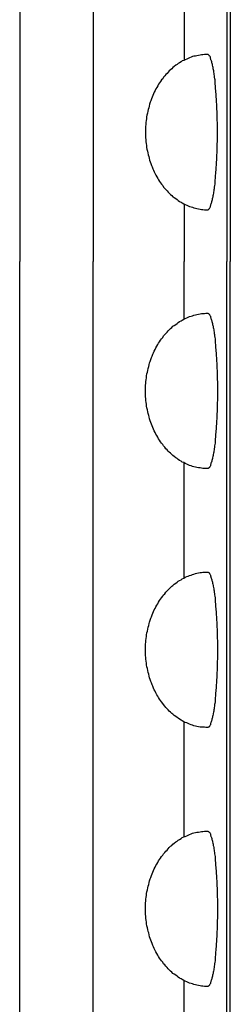
# Model space of a CAD drawing. Extents: x 69 to 9199, y 244 to 6460.
# Drawn here: x 1869 to 1876, y 1526 to 1558 of the extents above; entities that cross this region are included whole.
import ezdxf

# ---------------------------------------------------------------- set-up
doc = ezdxf.new("R2010")
doc.units = 0
doc.header["$LTSCALE"] = 250
doc.layers.add('SJC2', color=7, linetype='CONTINUOUS')

msp = doc.modelspace()

# ---------------------------------------------------------------- linework, layer by layer
at = {"layer": 'SJC2'}
for p, q in [((1868.788, 1587.404), (1868.788, 1549.904)), ((1871.147, 1587.404), (1871.147, 1549.904)), ((1875.435, 1587.404), (1875.435, 1549.904)), ((1875.55, 1587.404), (1875.55, 1549.904)), ((1874.069, 1560.088), (1874.069, 1556.386)), ((1874.069, 1551.755), (1874.069, 1549.904)), ((1868.788, 1512.404), (1868.788, 1549.904)), ((1871.147, 1512.404), (1871.147, 1549.904)), ((1874.069, 1548.053), (1874.069, 1549.904)), ((1875.435, 1512.404), (1875.435, 1549.904)), ((1875.55, 1512.404), (1875.55, 1549.904)), ((1874.069, 1539.72), (1874.069, 1543.422)), ((1874.069, 1531.386), (1874.069, 1535.088)), ((1874.069, 1523.053), (1874.069, 1526.755))]:
    msp.add_line(p, q, dxfattribs=at)
for points in [[(1874.82, 1556.57, 0), (1874.77, 1556.57, 0), (1874.72, 1556.57, 0), (1874.67, 1556.56, 0), (1874.63, 1556.56, 0), (1874.58, 1556.55, 0), (1874.53, 1556.54, 0), (1874.48, 1556.53, 0), (1874.43, 1556.52, 0), (1874.38, 1556.51, 0), (1874.34, 1556.5, 0), (1874.29, 1556.48, 0), (1874.24, 1556.46, 0), (1874.2, 1556.44, 0), (1874.15, 1556.42, 0), (1874.1, 1556.4, 0), (1874.06, 1556.38, 0), (1874.01, 1556.36, 0), (1873.97, 1556.33, 0), (1873.92, 1556.3, 0), (1873.88, 1556.28, 0), (1873.84, 1556.25, 0), (1873.8, 1556.22, 0), (1873.75, 1556.18, 0), (1873.71, 1556.15, 0), (1873.67, 1556.11, 0), (1873.63, 1556.08, 0), (1873.59, 1556.04, 0), (1873.56, 1556, 0), (1873.52, 1555.96, 0), (1873.48, 1555.92, 0), (1873.45, 1555.88, 0), (1873.41, 1555.84, 0), (1873.38, 1555.79, 0), (1873.34, 1555.75, 0), (1873.31, 1555.7, 0), (1873.28, 1555.66, 0), (1873.25, 1555.61, 0), (1873.22, 1555.56, 0), (1873.19, 1555.51, 0), (1873.16, 1555.46, 0), (1873.14, 1555.41, 0), (1873.11, 1555.36, 0), (1873.08, 1555.3, 0), (1873.06, 1555.25, 0), (1873.04, 1555.19, 0), (1873.02, 1555.14, 0), (1873, 1555.08, 0), (1872.98, 1555.03, 0), (1872.96, 1554.97, 0), (1872.94, 1554.91, 0), (1872.93, 1554.85, 0), (1872.91, 1554.8, 0), (1872.9, 1554.74, 0), (1872.89, 1554.68, 0), (1872.87, 1554.62, 0), (1872.86, 1554.56, 0), (1872.86, 1554.5, 0), (1872.85, 1554.44, 0), (1872.84, 1554.38, 0), (1872.84, 1554.32, 0), (1872.83, 1554.25, 0), (1872.83, 1554.19, 0), (1872.83, 1554.13, 0), (1872.83, 1554.07, 0), (1872.83, 1554.01, 0), (1872.83, 1553.95, 0), (1872.83, 1553.89, 0), (1872.84, 1553.83, 0), (1872.84, 1553.76, 0), (1872.85, 1553.7, 0), (1872.86, 1553.64, 0), (1872.86, 1553.58, 0), (1872.87, 1553.52, 0), (1872.89, 1553.46, 0), (1872.9, 1553.4, 0), (1872.91, 1553.34, 0), (1872.93, 1553.29, 0), (1872.94, 1553.23, 0), (1872.96, 1553.17, 0), (1872.98, 1553.11, 0), (1873, 1553.06, 0), (1873.02, 1553, 0), (1873.04, 1552.95, 0), (1873.06, 1552.89, 0), (1873.08, 1552.84, 0), (1873.11, 1552.79, 0), (1873.14, 1552.73, 0), (1873.16, 1552.68, 0), (1873.19, 1552.63, 0), (1873.22, 1552.58, 0), (1873.25, 1552.53, 0), (1873.28, 1552.48, 0), (1873.31, 1552.44, 0), (1873.34, 1552.39, 0), (1873.38, 1552.35, 0), (1873.41, 1552.3, 0), (1873.45, 1552.26, 0), (1873.48, 1552.22, 0), (1873.52, 1552.18, 0), (1873.56, 1552.14, 0), (1873.59, 1552.1, 0), (1873.63, 1552.06, 0), (1873.67, 1552.03, 0), (1873.71, 1551.99, 0), (1873.75, 1551.96, 0), (1873.8, 1551.93, 0), (1873.84, 1551.9, 0), (1873.88, 1551.87, 0), (1873.92, 1551.84, 0), (1873.97, 1551.81, 0), (1874.01, 1551.79, 0), (1874.06, 1551.76, 0), (1874.1, 1551.74, 0), (1874.15, 1551.72, 0), (1874.2, 1551.7, 0), (1874.24, 1551.68, 0), (1874.29, 1551.66, 0), (1874.34, 1551.65, 0), (1874.38, 1551.63, 0), (1874.43, 1551.62, 0), (1874.48, 1551.61, 0), (1874.53, 1551.6, 0), (1874.58, 1551.59, 0), (1874.63, 1551.58, 0), (1874.67, 1551.58, 0), (1874.72, 1551.57, 0), (1874.77, 1551.57, 0), (1874.82, 1551.57, 0)], [(1874.82, 1551.57, 0), (1874.83, 1551.57, 0), (1874.84, 1551.57, 0), (1874.84, 1551.58, 0), (1874.85, 1551.58, 0), (1874.86, 1551.59, 0), (1874.87, 1551.6, 0), (1874.88, 1551.61, 0), (1874.88, 1551.62, 0), (1874.89, 1551.63, 0), (1874.9, 1551.65, 0), (1874.91, 1551.66, 0), (1874.91, 1551.68, 0), (1874.92, 1551.7, 0), (1874.93, 1551.72, 0), (1874.93, 1551.74, 0), (1874.94, 1551.76, 0), (1874.95, 1551.79, 0), (1874.96, 1551.81, 0), (1874.96, 1551.84, 0), (1874.97, 1551.87, 0), (1874.98, 1551.9, 0), (1874.98, 1551.93, 0), (1874.99, 1551.96, 0), (1875, 1551.99, 0), (1875, 1552.03, 0), (1875.01, 1552.06, 0), (1875.02, 1552.1, 0), (1875.02, 1552.14, 0), (1875.03, 1552.18, 0), (1875.03, 1552.22, 0), (1875.04, 1552.26, 0), (1875.04, 1552.3, 0), (1875.05, 1552.35, 0), (1875.06, 1552.39, 0), (1875.06, 1552.44, 0), (1875.07, 1552.48, 0), (1875.07, 1552.53, 0), (1875.08, 1552.58, 0), (1875.08, 1552.63, 0), (1875.08, 1552.68, 0), (1875.09, 1552.73, 0), (1875.09, 1552.79, 0), (1875.1, 1552.84, 0), (1875.1, 1552.89, 0), (1875.1, 1552.95, 0), (1875.11, 1553, 0), (1875.11, 1553.06, 0), (1875.11, 1553.11, 0), (1875.12, 1553.17, 0), (1875.12, 1553.23, 0), (1875.12, 1553.29, 0), (1875.12, 1553.34, 0), (1875.13, 1553.4, 0), (1875.13, 1553.46, 0), (1875.13, 1553.52, 0), (1875.13, 1553.58, 0), (1875.13, 1553.64, 0), (1875.13, 1553.7, 0), (1875.14, 1553.76, 0), (1875.14, 1553.83, 0), (1875.14, 1553.89, 0), (1875.14, 1553.95, 0), (1875.14, 1554.01, 0), (1875.14, 1554.07, 0), (1875.14, 1554.13, 0), (1875.14, 1554.19, 0), (1875.14, 1554.25, 0), (1875.14, 1554.32, 0), (1875.14, 1554.38, 0), (1875.13, 1554.44, 0), (1875.13, 1554.5, 0), (1875.13, 1554.56, 0), (1875.13, 1554.62, 0), (1875.13, 1554.68, 0), (1875.13, 1554.74, 0), (1875.12, 1554.8, 0), (1875.12, 1554.85, 0), (1875.12, 1554.91, 0), (1875.12, 1554.97, 0), (1875.11, 1555.03, 0), (1875.11, 1555.08, 0), (1875.11, 1555.14, 0), (1875.1, 1555.19, 0), (1875.1, 1555.25, 0), (1875.1, 1555.3, 0), (1875.09, 1555.36, 0), (1875.09, 1555.41, 0), (1875.08, 1555.46, 0), (1875.08, 1555.51, 0), (1875.08, 1555.56, 0), (1875.07, 1555.61, 0), (1875.07, 1555.66, 0), (1875.06, 1555.7, 0), (1875.06, 1555.75, 0), (1875.05, 1555.79, 0), (1875.04, 1555.84, 0), (1875.04, 1555.88, 0), (1875.03, 1555.92, 0), (1875.03, 1555.96, 0), (1875.02, 1556, 0), (1875.02, 1556.04, 0), (1875.01, 1556.08, 0), (1875, 1556.11, 0), (1875, 1556.15, 0), (1874.99, 1556.18, 0), (1874.98, 1556.22, 0), (1874.98, 1556.25, 0), (1874.97, 1556.28, 0), (1874.96, 1556.3, 0), (1874.96, 1556.33, 0), (1874.95, 1556.36, 0), (1874.94, 1556.38, 0), (1874.93, 1556.4, 0), (1874.93, 1556.42, 0), (1874.92, 1556.44, 0), (1874.91, 1556.46, 0), (1874.91, 1556.48, 0), (1874.9, 1556.5, 0), (1874.89, 1556.51, 0), (1874.88, 1556.52, 0), (1874.88, 1556.53, 0), (1874.87, 1556.54, 0), (1874.86, 1556.55, 0), (1874.85, 1556.56, 0), (1874.84, 1556.56, 0), (1874.84, 1556.57, 0), (1874.83, 1556.57, 0), (1874.82, 1556.57, 0)], [(1874.82, 1551.57, 0), (1874.83, 1551.57, 0), (1874.84, 1551.57, 0), (1874.84, 1551.58, 0), (1874.85, 1551.58, 0), (1874.86, 1551.59, 0), (1874.87, 1551.6, 0), (1874.88, 1551.61, 0), (1874.88, 1551.62, 0), (1874.89, 1551.63, 0), (1874.9, 1551.65, 0), (1874.91, 1551.66, 0), (1874.91, 1551.68, 0), (1874.92, 1551.7, 0), (1874.93, 1551.72, 0), (1874.93, 1551.74, 0), (1874.94, 1551.76, 0), (1874.95, 1551.79, 0), (1874.96, 1551.81, 0), (1874.96, 1551.84, 0), (1874.97, 1551.87, 0), (1874.98, 1551.9, 0), (1874.98, 1551.93, 0), (1874.99, 1551.96, 0), (1875, 1551.99, 0), (1875, 1552.03, 0), (1875.01, 1552.06, 0), (1875.02, 1552.1, 0), (1875.02, 1552.14, 0), (1875.03, 1552.18, 0), (1875.03, 1552.22, 0), (1875.04, 1552.26, 0), (1875.04, 1552.3, 0), (1875.05, 1552.35, 0), (1875.06, 1552.39, 0), (1875.06, 1552.44, 0), (1875.07, 1552.48, 0), (1875.07, 1552.53, 0), (1875.08, 1552.58, 0), (1875.08, 1552.63, 0), (1875.08, 1552.68, 0), (1875.09, 1552.73, 0), (1875.09, 1552.79, 0), (1875.1, 1552.84, 0), (1875.1, 1552.89, 0), (1875.1, 1552.95, 0), (1875.11, 1553, 0), (1875.11, 1553.06, 0), (1875.11, 1553.11, 0), (1875.12, 1553.17, 0), (1875.12, 1553.23, 0), (1875.12, 1553.29, 0), (1875.12, 1553.34, 0), (1875.13, 1553.4, 0), (1875.13, 1553.46, 0), (1875.13, 1553.52, 0), (1875.13, 1553.58, 0), (1875.13, 1553.64, 0), (1875.13, 1553.7, 0), (1875.14, 1553.76, 0), (1875.14, 1553.83, 0), (1875.14, 1553.89, 0), (1875.14, 1553.95, 0), (1875.14, 1554.01, 0), (1875.14, 1554.07, 0), (1875.14, 1554.13, 0), (1875.14, 1554.19, 0), (1875.14, 1554.25, 0), (1875.14, 1554.32, 0), (1875.14, 1554.38, 0), (1875.13, 1554.44, 0), (1875.13, 1554.5, 0), (1875.13, 1554.56, 0), (1875.13, 1554.62, 0), (1875.13, 1554.68, 0), (1875.13, 1554.74, 0), (1875.12, 1554.8, 0), (1875.12, 1554.85, 0), (1875.12, 1554.91, 0), (1875.12, 1554.97, 0), (1875.11, 1555.03, 0), (1875.11, 1555.08, 0), (1875.11, 1555.14, 0), (1875.1, 1555.19, 0), (1875.1, 1555.25, 0), (1875.1, 1555.3, 0), (1875.09, 1555.36, 0), (1875.09, 1555.41, 0), (1875.08, 1555.46, 0), (1875.08, 1555.51, 0), (1875.08, 1555.56, 0), (1875.07, 1555.61, 0), (1875.07, 1555.66, 0), (1875.06, 1555.7, 0), (1875.06, 1555.75, 0), (1875.05, 1555.79, 0), (1875.04, 1555.84, 0), (1875.04, 1555.88, 0), (1875.03, 1555.92, 0), (1875.03, 1555.96, 0), (1875.02, 1556, 0), (1875.02, 1556.04, 0), (1875.01, 1556.08, 0), (1875, 1556.11, 0), (1875, 1556.15, 0), (1874.99, 1556.18, 0), (1874.98, 1556.22, 0), (1874.98, 1556.25, 0), (1874.97, 1556.28, 0), (1874.96, 1556.3, 0), (1874.96, 1556.33, 0), (1874.95, 1556.36, 0), (1874.94, 1556.38, 0), (1874.93, 1556.4, 0), (1874.93, 1556.42, 0), (1874.92, 1556.44, 0), (1874.91, 1556.46, 0), (1874.91, 1556.48, 0), (1874.9, 1556.5, 0), (1874.89, 1556.51, 0), (1874.88, 1556.52, 0), (1874.88, 1556.53, 0), (1874.87, 1556.54, 0), (1874.86, 1556.55, 0), (1874.85, 1556.56, 0), (1874.84, 1556.56, 0), (1874.84, 1556.57, 0), (1874.83, 1556.57, 0), (1874.82, 1556.57, 0)], [(1874.82, 1543.24, 0), (1874.77, 1543.24, 0), (1874.72, 1543.24, 0), (1874.67, 1543.24, 0), (1874.63, 1543.25, 0), (1874.58, 1543.26, 0), (1874.53, 1543.26, 0), (1874.48, 1543.27, 0), (1874.43, 1543.29, 0), (1874.38, 1543.3, 0), (1874.34, 1543.31, 0), (1874.29, 1543.33, 0), (1874.24, 1543.34, 0), (1874.2, 1543.36, 0), (1874.15, 1543.38, 0), (1874.1, 1543.4, 0), (1874.06, 1543.43, 0), (1874.01, 1543.45, 0), (1873.97, 1543.48, 0), (1873.92, 1543.5, 0), (1873.88, 1543.53, 0), (1873.84, 1543.56, 0), (1873.8, 1543.59, 0), (1873.75, 1543.63, 0), (1873.71, 1543.66, 0), (1873.67, 1543.69, 0), (1873.63, 1543.73, 0), (1873.59, 1543.77, 0), (1873.56, 1543.8, 0), (1873.52, 1543.84, 0), (1873.48, 1543.88, 0), (1873.45, 1543.93, 0), (1873.41, 1543.97, 0), (1873.38, 1544.01, 0), (1873.34, 1544.06, 0), (1873.31, 1544.1, 0), (1873.28, 1544.15, 0), (1873.25, 1544.2, 0), (1873.22, 1544.25, 0), (1873.19, 1544.3, 0), (1873.16, 1544.35, 0), (1873.14, 1544.4, 0), (1873.11, 1544.45, 0), (1873.08, 1544.51, 0), (1873.06, 1544.56, 0), (1873.04, 1544.61, 0), (1873.02, 1544.67, 0), (1873, 1544.72, 0), (1872.98, 1544.78, 0), (1872.96, 1544.84, 0), (1872.94, 1544.9, 0), (1872.93, 1544.95, 0), (1872.91, 1545.01, 0), (1872.9, 1545.07, 0), (1872.89, 1545.13, 0), (1872.87, 1545.19, 0), (1872.86, 1545.25, 0), (1872.86, 1545.31, 0), (1872.85, 1545.37, 0), (1872.84, 1545.43, 0), (1872.84, 1545.49, 0), (1872.83, 1545.55, 0), (1872.83, 1545.61, 0), (1872.83, 1545.68, 0), (1872.83, 1545.74, 0), (1872.83, 1545.8, 0), (1872.83, 1545.86, 0), (1872.83, 1545.92, 0), (1872.84, 1545.98, 0), (1872.84, 1546.04, 0), (1872.85, 1546.1, 0), (1872.86, 1546.16, 0), (1872.86, 1546.23, 0), (1872.87, 1546.29, 0), (1872.89, 1546.34, 0), (1872.9, 1546.4, 0), (1872.91, 1546.46, 0), (1872.93, 1546.52, 0), (1872.94, 1546.58, 0), (1872.96, 1546.64, 0), (1872.98, 1546.69, 0), (1873, 1546.75, 0), (1873.02, 1546.81, 0), (1873.04, 1546.86, 0), (1873.06, 1546.92, 0), (1873.08, 1546.97, 0), (1873.11, 1547.02, 0), (1873.14, 1547.07, 0), (1873.16, 1547.13, 0), (1873.19, 1547.18, 0), (1873.22, 1547.23, 0), (1873.25, 1547.28, 0), (1873.28, 1547.32, 0), (1873.31, 1547.37, 0), (1873.34, 1547.42, 0), (1873.38, 1547.46, 0), (1873.41, 1547.51, 0), (1873.45, 1547.55, 0), (1873.48, 1547.59, 0), (1873.52, 1547.63, 0), (1873.56, 1547.67, 0), (1873.59, 1547.71, 0), (1873.63, 1547.75, 0), (1873.67, 1547.78, 0), (1873.71, 1547.82, 0), (1873.75, 1547.85, 0), (1873.8, 1547.88, 0), (1873.84, 1547.91, 0), (1873.88, 1547.94, 0), (1873.92, 1547.97, 0), (1873.97, 1548, 0), (1874.01, 1548.02, 0), (1874.06, 1548.05, 0), (1874.1, 1548.07, 0), (1874.15, 1548.09, 0), (1874.2, 1548.11, 0), (1874.24, 1548.13, 0), (1874.29, 1548.15, 0), (1874.34, 1548.16, 0), (1874.38, 1548.18, 0), (1874.43, 1548.19, 0), (1874.48, 1548.2, 0), (1874.53, 1548.21, 0), (1874.58, 1548.22, 0), (1874.63, 1548.23, 0), (1874.67, 1548.23, 0), (1874.72, 1548.23, 0), (1874.77, 1548.24, 0), (1874.82, 1548.24, 0)], [(1874.82, 1548.24, 0), (1874.83, 1548.24, 0), (1874.84, 1548.23, 0), (1874.84, 1548.23, 0), (1874.85, 1548.23, 0), (1874.86, 1548.22, 0), (1874.87, 1548.21, 0), (1874.88, 1548.2, 0), (1874.88, 1548.19, 0), (1874.89, 1548.18, 0), (1874.9, 1548.16, 0), (1874.91, 1548.15, 0), (1874.91, 1548.13, 0), (1874.92, 1548.11, 0), (1874.93, 1548.09, 0), (1874.93, 1548.07, 0), (1874.94, 1548.05, 0), (1874.95, 1548.02, 0), (1874.96, 1548, 0), (1874.96, 1547.97, 0), (1874.97, 1547.94, 0), (1874.98, 1547.91, 0), (1874.98, 1547.88, 0), (1874.99, 1547.85, 0), (1875, 1547.82, 0), (1875, 1547.78, 0), (1875.01, 1547.75, 0), (1875.02, 1547.71, 0), (1875.02, 1547.67, 0), (1875.03, 1547.63, 0), (1875.03, 1547.59, 0), (1875.04, 1547.55, 0), (1875.04, 1547.51, 0), (1875.05, 1547.46, 0), (1875.06, 1547.42, 0), (1875.06, 1547.37, 0), (1875.07, 1547.32, 0), (1875.07, 1547.28, 0), (1875.08, 1547.23, 0), (1875.08, 1547.18, 0), (1875.08, 1547.13, 0), (1875.09, 1547.07, 0), (1875.09, 1547.02, 0), (1875.1, 1546.97, 0), (1875.1, 1546.92, 0), (1875.1, 1546.86, 0), (1875.11, 1546.81, 0), (1875.11, 1546.75, 0), (1875.11, 1546.69, 0), (1875.12, 1546.64, 0), (1875.12, 1546.58, 0), (1875.12, 1546.52, 0), (1875.12, 1546.46, 0), (1875.13, 1546.4, 0), (1875.13, 1546.34, 0), (1875.13, 1546.29, 0), (1875.13, 1546.23, 0), (1875.13, 1546.16, 0), (1875.13, 1546.1, 0), (1875.14, 1546.04, 0), (1875.14, 1545.98, 0), (1875.14, 1545.92, 0), (1875.14, 1545.86, 0), (1875.14, 1545.8, 0), (1875.14, 1545.74, 0), (1875.14, 1545.68, 0), (1875.14, 1545.61, 0), (1875.14, 1545.55, 0), (1875.14, 1545.49, 0), (1875.14, 1545.43, 0), (1875.13, 1545.37, 0), (1875.13, 1545.31, 0), (1875.13, 1545.25, 0), (1875.13, 1545.19, 0), (1875.13, 1545.13, 0), (1875.13, 1545.07, 0), (1875.12, 1545.01, 0), (1875.12, 1544.95, 0), (1875.12, 1544.9, 0), (1875.12, 1544.84, 0), (1875.11, 1544.78, 0), (1875.11, 1544.72, 0), (1875.11, 1544.67, 0), (1875.1, 1544.61, 0), (1875.1, 1544.56, 0), (1875.1, 1544.51, 0), (1875.09, 1544.45, 0), (1875.09, 1544.4, 0), (1875.08, 1544.35, 0), (1875.08, 1544.3, 0), (1875.08, 1544.25, 0), (1875.07, 1544.2, 0), (1875.07, 1544.15, 0), (1875.06, 1544.1, 0), (1875.06, 1544.06, 0), (1875.05, 1544.01, 0), (1875.04, 1543.97, 0), (1875.04, 1543.93, 0), (1875.03, 1543.88, 0), (1875.03, 1543.84, 0), (1875.02, 1543.8, 0), (1875.02, 1543.77, 0), (1875.01, 1543.73, 0), (1875, 1543.69, 0), (1875, 1543.66, 0), (1874.99, 1543.63, 0), (1874.98, 1543.59, 0), (1874.98, 1543.56, 0), (1874.97, 1543.53, 0), (1874.96, 1543.5, 0), (1874.96, 1543.48, 0), (1874.95, 1543.45, 0), (1874.94, 1543.43, 0), (1874.93, 1543.4, 0), (1874.93, 1543.38, 0), (1874.92, 1543.36, 0), (1874.91, 1543.34, 0), (1874.91, 1543.33, 0), (1874.9, 1543.31, 0), (1874.89, 1543.3, 0), (1874.88, 1543.29, 0), (1874.88, 1543.27, 0), (1874.87, 1543.26, 0), (1874.86, 1543.26, 0), (1874.85, 1543.25, 0), (1874.84, 1543.24, 0), (1874.84, 1543.24, 0), (1874.83, 1543.24, 0), (1874.82, 1543.24, 0)], [(1874.82, 1548.24, 0), (1874.83, 1548.24, 0), (1874.84, 1548.23, 0), (1874.84, 1548.23, 0), (1874.85, 1548.23, 0), (1874.86, 1548.22, 0), (1874.87, 1548.21, 0), (1874.88, 1548.2, 0), (1874.88, 1548.19, 0), (1874.89, 1548.18, 0), (1874.9, 1548.16, 0), (1874.91, 1548.15, 0), (1874.91, 1548.13, 0), (1874.92, 1548.11, 0), (1874.93, 1548.09, 0), (1874.93, 1548.07, 0), (1874.94, 1548.05, 0), (1874.95, 1548.02, 0), (1874.96, 1548, 0), (1874.96, 1547.97, 0), (1874.97, 1547.94, 0), (1874.98, 1547.91, 0), (1874.98, 1547.88, 0), (1874.99, 1547.85, 0), (1875, 1547.82, 0), (1875, 1547.78, 0), (1875.01, 1547.75, 0), (1875.02, 1547.71, 0), (1875.02, 1547.67, 0), (1875.03, 1547.63, 0), (1875.03, 1547.59, 0), (1875.04, 1547.55, 0), (1875.04, 1547.51, 0), (1875.05, 1547.46, 0), (1875.06, 1547.42, 0), (1875.06, 1547.37, 0), (1875.07, 1547.32, 0), (1875.07, 1547.28, 0), (1875.08, 1547.23, 0), (1875.08, 1547.18, 0), (1875.08, 1547.13, 0), (1875.09, 1547.07, 0), (1875.09, 1547.02, 0), (1875.1, 1546.97, 0), (1875.1, 1546.92, 0), (1875.1, 1546.86, 0), (1875.11, 1546.81, 0), (1875.11, 1546.75, 0), (1875.11, 1546.69, 0), (1875.12, 1546.64, 0), (1875.12, 1546.58, 0), (1875.12, 1546.52, 0), (1875.12, 1546.46, 0), (1875.13, 1546.4, 0), (1875.13, 1546.34, 0), (1875.13, 1546.29, 0), (1875.13, 1546.23, 0), (1875.13, 1546.16, 0), (1875.13, 1546.1, 0), (1875.14, 1546.04, 0), (1875.14, 1545.98, 0), (1875.14, 1545.92, 0), (1875.14, 1545.86, 0), (1875.14, 1545.8, 0), (1875.14, 1545.74, 0), (1875.14, 1545.68, 0), (1875.14, 1545.61, 0), (1875.14, 1545.55, 0), (1875.14, 1545.49, 0), (1875.14, 1545.43, 0), (1875.13, 1545.37, 0), (1875.13, 1545.31, 0), (1875.13, 1545.25, 0), (1875.13, 1545.19, 0), (1875.13, 1545.13, 0), (1875.13, 1545.07, 0), (1875.12, 1545.01, 0), (1875.12, 1544.95, 0), (1875.12, 1544.9, 0), (1875.12, 1544.84, 0), (1875.11, 1544.78, 0), (1875.11, 1544.72, 0), (1875.11, 1544.67, 0), (1875.1, 1544.61, 0), (1875.1, 1544.56, 0), (1875.1, 1544.51, 0), (1875.09, 1544.45, 0), (1875.09, 1544.4, 0), (1875.08, 1544.35, 0), (1875.08, 1544.3, 0), (1875.08, 1544.25, 0), (1875.07, 1544.2, 0), (1875.07, 1544.15, 0), (1875.06, 1544.1, 0), (1875.06, 1544.06, 0), (1875.05, 1544.01, 0), (1875.04, 1543.97, 0), (1875.04, 1543.93, 0), (1875.03, 1543.88, 0), (1875.03, 1543.84, 0), (1875.02, 1543.8, 0), (1875.02, 1543.77, 0), (1875.01, 1543.73, 0), (1875, 1543.69, 0), (1875, 1543.66, 0), (1874.99, 1543.63, 0), (1874.98, 1543.59, 0), (1874.98, 1543.56, 0), (1874.97, 1543.53, 0), (1874.96, 1543.5, 0), (1874.96, 1543.48, 0), (1874.95, 1543.45, 0), (1874.94, 1543.43, 0), (1874.93, 1543.4, 0), (1874.93, 1543.38, 0), (1874.92, 1543.36, 0), (1874.91, 1543.34, 0), (1874.91, 1543.33, 0), (1874.9, 1543.31, 0), (1874.89, 1543.3, 0), (1874.88, 1543.29, 0), (1874.88, 1543.27, 0), (1874.87, 1543.26, 0), (1874.86, 1543.26, 0), (1874.85, 1543.25, 0), (1874.84, 1543.24, 0), (1874.84, 1543.24, 0), (1874.83, 1543.24, 0), (1874.82, 1543.24, 0)], [(1874.82, 1534.9, 0), (1874.77, 1534.9, 0), (1874.72, 1534.91, 0), (1874.67, 1534.91, 0), (1874.63, 1534.92, 0), (1874.58, 1534.92, 0), (1874.53, 1534.93, 0), (1874.48, 1534.94, 0), (1874.43, 1534.95, 0), (1874.38, 1534.96, 0), (1874.34, 1534.98, 0), (1874.29, 1534.99, 0), (1874.24, 1535.01, 0), (1874.2, 1535.03, 0), (1874.15, 1535.05, 0), (1874.1, 1535.07, 0), (1874.06, 1535.09, 0), (1874.01, 1535.12, 0), (1873.97, 1535.14, 0), (1873.92, 1535.17, 0), (1873.88, 1535.2, 0), (1873.84, 1535.23, 0), (1873.8, 1535.26, 0), (1873.75, 1535.29, 0), (1873.71, 1535.33, 0), (1873.67, 1535.36, 0), (1873.63, 1535.4, 0), (1873.59, 1535.43, 0), (1873.56, 1535.47, 0), (1873.52, 1535.51, 0), (1873.48, 1535.55, 0), (1873.45, 1535.59, 0), (1873.41, 1535.64, 0), (1873.38, 1535.68, 0), (1873.34, 1535.73, 0), (1873.31, 1535.77, 0), (1873.28, 1535.82, 0), (1873.25, 1535.87, 0), (1873.22, 1535.91, 0), (1873.19, 1535.96, 0), (1873.16, 1536.02, 0), (1873.14, 1536.07, 0), (1873.11, 1536.12, 0), (1873.08, 1536.17, 0), (1873.06, 1536.23, 0), (1873.04, 1536.28, 0), (1873.02, 1536.34, 0), (1873, 1536.39, 0), (1872.98, 1536.45, 0), (1872.96, 1536.5, 0), (1872.94, 1536.56, 0), (1872.93, 1536.62, 0), (1872.91, 1536.68, 0), (1872.9, 1536.74, 0), (1872.89, 1536.8, 0), (1872.87, 1536.86, 0), (1872.86, 1536.92, 0), (1872.86, 1536.98, 0), (1872.85, 1537.04, 0), (1872.84, 1537.1, 0), (1872.84, 1537.16, 0), (1872.83, 1537.22, 0), (1872.83, 1537.28, 0), (1872.83, 1537.34, 0), (1872.83, 1537.4, 0), (1872.83, 1537.47, 0), (1872.83, 1537.53, 0), (1872.83, 1537.59, 0), (1872.84, 1537.65, 0), (1872.84, 1537.71, 0), (1872.85, 1537.77, 0), (1872.86, 1537.83, 0), (1872.86, 1537.89, 0), (1872.87, 1537.95, 0), (1872.89, 1538.01, 0), (1872.9, 1538.07, 0), (1872.91, 1538.13, 0), (1872.93, 1538.19, 0), (1872.94, 1538.25, 0), (1872.96, 1538.3, 0), (1872.98, 1538.36, 0), (1873, 1538.42, 0), (1873.02, 1538.47, 0), (1873.04, 1538.53, 0), (1873.06, 1538.58, 0), (1873.08, 1538.64, 0), (1873.11, 1538.69, 0), (1873.14, 1538.74, 0), (1873.16, 1538.79, 0), (1873.19, 1538.84, 0), (1873.22, 1538.89, 0), (1873.25, 1538.94, 0), (1873.28, 1538.99, 0), (1873.31, 1539.04, 0), (1873.34, 1539.08, 0), (1873.38, 1539.13, 0), (1873.41, 1539.17, 0), (1873.45, 1539.21, 0), (1873.48, 1539.26, 0), (1873.52, 1539.3, 0), (1873.56, 1539.34, 0), (1873.59, 1539.37, 0), (1873.63, 1539.41, 0), (1873.67, 1539.45, 0), (1873.71, 1539.48, 0), (1873.75, 1539.52, 0), (1873.8, 1539.55, 0), (1873.84, 1539.58, 0), (1873.88, 1539.61, 0), (1873.92, 1539.64, 0), (1873.97, 1539.66, 0), (1874.01, 1539.69, 0), (1874.06, 1539.71, 0), (1874.1, 1539.74, 0), (1874.15, 1539.76, 0), (1874.2, 1539.78, 0), (1874.24, 1539.8, 0), (1874.29, 1539.81, 0), (1874.34, 1539.83, 0), (1874.38, 1539.84, 0), (1874.43, 1539.86, 0), (1874.48, 1539.87, 0), (1874.53, 1539.88, 0), (1874.58, 1539.89, 0), (1874.63, 1539.89, 0), (1874.67, 1539.9, 0), (1874.72, 1539.9, 0), (1874.77, 1539.9, 0), (1874.82, 1539.9, 0)], [(1874.82, 1539.9, 0), (1874.83, 1539.9, 0), (1874.84, 1539.9, 0), (1874.84, 1539.9, 0), (1874.85, 1539.89, 0), (1874.86, 1539.89, 0), (1874.87, 1539.88, 0), (1874.88, 1539.87, 0), (1874.88, 1539.86, 0), (1874.89, 1539.84, 0), (1874.9, 1539.83, 0), (1874.91, 1539.81, 0), (1874.91, 1539.8, 0), (1874.92, 1539.78, 0), (1874.93, 1539.76, 0), (1874.93, 1539.74, 0), (1874.94, 1539.71, 0), (1874.95, 1539.69, 0), (1874.96, 1539.66, 0), (1874.96, 1539.64, 0), (1874.97, 1539.61, 0), (1874.98, 1539.58, 0), (1874.98, 1539.55, 0), (1874.99, 1539.52, 0), (1875, 1539.48, 0), (1875, 1539.45, 0), (1875.01, 1539.41, 0), (1875.02, 1539.37, 0), (1875.02, 1539.34, 0), (1875.03, 1539.3, 0), (1875.03, 1539.26, 0), (1875.04, 1539.21, 0), (1875.04, 1539.17, 0), (1875.05, 1539.13, 0), (1875.06, 1539.08, 0), (1875.06, 1539.04, 0), (1875.07, 1538.99, 0), (1875.07, 1538.94, 0), (1875.08, 1538.89, 0), (1875.08, 1538.84, 0), (1875.08, 1538.79, 0), (1875.09, 1538.74, 0), (1875.09, 1538.69, 0), (1875.1, 1538.64, 0), (1875.1, 1538.58, 0), (1875.1, 1538.53, 0), (1875.11, 1538.47, 0), (1875.11, 1538.42, 0), (1875.11, 1538.36, 0), (1875.12, 1538.3, 0), (1875.12, 1538.25, 0), (1875.12, 1538.19, 0), (1875.12, 1538.13, 0), (1875.13, 1538.07, 0), (1875.13, 1538.01, 0), (1875.13, 1537.95, 0), (1875.13, 1537.89, 0), (1875.13, 1537.83, 0), (1875.13, 1537.77, 0), (1875.14, 1537.71, 0), (1875.14, 1537.65, 0), (1875.14, 1537.59, 0), (1875.14, 1537.53, 0), (1875.14, 1537.47, 0), (1875.14, 1537.4, 0), (1875.14, 1537.34, 0), (1875.14, 1537.28, 0), (1875.14, 1537.22, 0), (1875.14, 1537.16, 0), (1875.14, 1537.1, 0), (1875.13, 1537.04, 0), (1875.13, 1536.98, 0), (1875.13, 1536.92, 0), (1875.13, 1536.86, 0), (1875.13, 1536.8, 0), (1875.13, 1536.74, 0), (1875.12, 1536.68, 0), (1875.12, 1536.62, 0), (1875.12, 1536.56, 0), (1875.12, 1536.5, 0), (1875.11, 1536.45, 0), (1875.11, 1536.39, 0), (1875.11, 1536.34, 0), (1875.1, 1536.28, 0), (1875.1, 1536.23, 0), (1875.1, 1536.17, 0), (1875.09, 1536.12, 0), (1875.09, 1536.07, 0), (1875.08, 1536.02, 0), (1875.08, 1535.96, 0), (1875.08, 1535.91, 0), (1875.07, 1535.87, 0), (1875.07, 1535.82, 0), (1875.06, 1535.77, 0), (1875.06, 1535.73, 0), (1875.05, 1535.68, 0), (1875.04, 1535.64, 0), (1875.04, 1535.59, 0), (1875.03, 1535.55, 0), (1875.03, 1535.51, 0), (1875.02, 1535.47, 0), (1875.02, 1535.43, 0), (1875.01, 1535.4, 0), (1875, 1535.36, 0), (1875, 1535.33, 0), (1874.99, 1535.29, 0), (1874.98, 1535.26, 0), (1874.98, 1535.23, 0), (1874.97, 1535.2, 0), (1874.96, 1535.17, 0), (1874.96, 1535.14, 0), (1874.95, 1535.12, 0), (1874.94, 1535.09, 0), (1874.93, 1535.07, 0), (1874.93, 1535.05, 0), (1874.92, 1535.03, 0), (1874.91, 1535.01, 0), (1874.91, 1534.99, 0), (1874.9, 1534.98, 0), (1874.89, 1534.96, 0), (1874.88, 1534.95, 0), (1874.88, 1534.94, 0), (1874.87, 1534.93, 0), (1874.86, 1534.92, 0), (1874.85, 1534.92, 0), (1874.84, 1534.91, 0), (1874.84, 1534.91, 0), (1874.83, 1534.9, 0), (1874.82, 1534.9, 0)], [(1874.82, 1539.9, 0), (1874.83, 1539.9, 0), (1874.84, 1539.9, 0), (1874.84, 1539.9, 0), (1874.85, 1539.89, 0), (1874.86, 1539.89, 0), (1874.87, 1539.88, 0), (1874.88, 1539.87, 0), (1874.88, 1539.86, 0), (1874.89, 1539.84, 0), (1874.9, 1539.83, 0), (1874.91, 1539.81, 0), (1874.91, 1539.8, 0), (1874.92, 1539.78, 0), (1874.93, 1539.76, 0), (1874.93, 1539.74, 0), (1874.94, 1539.71, 0), (1874.95, 1539.69, 0), (1874.96, 1539.66, 0), (1874.96, 1539.64, 0), (1874.97, 1539.61, 0), (1874.98, 1539.58, 0), (1874.98, 1539.55, 0), (1874.99, 1539.52, 0), (1875, 1539.48, 0), (1875, 1539.45, 0), (1875.01, 1539.41, 0), (1875.02, 1539.37, 0), (1875.02, 1539.34, 0), (1875.03, 1539.3, 0), (1875.03, 1539.26, 0), (1875.04, 1539.21, 0), (1875.04, 1539.17, 0), (1875.05, 1539.13, 0), (1875.06, 1539.08, 0), (1875.06, 1539.04, 0), (1875.07, 1538.99, 0), (1875.07, 1538.94, 0), (1875.08, 1538.89, 0), (1875.08, 1538.84, 0), (1875.08, 1538.79, 0), (1875.09, 1538.74, 0), (1875.09, 1538.69, 0), (1875.1, 1538.64, 0), (1875.1, 1538.58, 0), (1875.1, 1538.53, 0), (1875.11, 1538.47, 0), (1875.11, 1538.42, 0), (1875.11, 1538.36, 0), (1875.12, 1538.3, 0), (1875.12, 1538.25, 0), (1875.12, 1538.19, 0), (1875.12, 1538.13, 0), (1875.13, 1538.07, 0), (1875.13, 1538.01, 0), (1875.13, 1537.95, 0), (1875.13, 1537.89, 0), (1875.13, 1537.83, 0), (1875.13, 1537.77, 0), (1875.14, 1537.71, 0), (1875.14, 1537.65, 0), (1875.14, 1537.59, 0), (1875.14, 1537.53, 0), (1875.14, 1537.47, 0), (1875.14, 1537.4, 0), (1875.14, 1537.34, 0), (1875.14, 1537.28, 0), (1875.14, 1537.22, 0), (1875.14, 1537.16, 0), (1875.14, 1537.1, 0), (1875.13, 1537.04, 0), (1875.13, 1536.98, 0), (1875.13, 1536.92, 0), (1875.13, 1536.86, 0), (1875.13, 1536.8, 0), (1875.13, 1536.74, 0), (1875.12, 1536.68, 0), (1875.12, 1536.62, 0), (1875.12, 1536.56, 0), (1875.12, 1536.5, 0), (1875.11, 1536.45, 0), (1875.11, 1536.39, 0), (1875.11, 1536.34, 0), (1875.1, 1536.28, 0), (1875.1, 1536.23, 0), (1875.1, 1536.17, 0), (1875.09, 1536.12, 0), (1875.09, 1536.07, 0), (1875.08, 1536.02, 0), (1875.08, 1535.96, 0), (1875.08, 1535.91, 0), (1875.07, 1535.87, 0), (1875.07, 1535.82, 0), (1875.06, 1535.77, 0), (1875.06, 1535.73, 0), (1875.05, 1535.68, 0), (1875.04, 1535.64, 0), (1875.04, 1535.59, 0), (1875.03, 1535.55, 0), (1875.03, 1535.51, 0), (1875.02, 1535.47, 0), (1875.02, 1535.43, 0), (1875.01, 1535.4, 0), (1875, 1535.36, 0), (1875, 1535.33, 0), (1874.99, 1535.29, 0), (1874.98, 1535.26, 0), (1874.98, 1535.23, 0), (1874.97, 1535.2, 0), (1874.96, 1535.17, 0), (1874.96, 1535.14, 0), (1874.95, 1535.12, 0), (1874.94, 1535.09, 0), (1874.93, 1535.07, 0), (1874.93, 1535.05, 0), (1874.92, 1535.03, 0), (1874.91, 1535.01, 0), (1874.91, 1534.99, 0), (1874.9, 1534.98, 0), (1874.89, 1534.96, 0), (1874.88, 1534.95, 0), (1874.88, 1534.94, 0), (1874.87, 1534.93, 0), (1874.86, 1534.92, 0), (1874.85, 1534.92, 0), (1874.84, 1534.91, 0), (1874.84, 1534.91, 0), (1874.83, 1534.9, 0), (1874.82, 1534.9, 0)], [(1874.82, 1526.57, 0), (1874.77, 1526.57, 0), (1874.72, 1526.57, 0), (1874.67, 1526.58, 0), (1874.63, 1526.58, 0), (1874.58, 1526.59, 0), (1874.53, 1526.6, 0), (1874.48, 1526.61, 0), (1874.43, 1526.62, 0), (1874.38, 1526.63, 0), (1874.34, 1526.65, 0), (1874.29, 1526.66, 0), (1874.24, 1526.68, 0), (1874.2, 1526.7, 0), (1874.15, 1526.72, 0), (1874.1, 1526.74, 0), (1874.06, 1526.76, 0), (1874.01, 1526.79, 0), (1873.97, 1526.81, 0), (1873.92, 1526.84, 0), (1873.88, 1526.87, 0), (1873.84, 1526.9, 0), (1873.8, 1526.93, 0), (1873.75, 1526.96, 0), (1873.71, 1526.99, 0), (1873.67, 1527.03, 0), (1873.63, 1527.06, 0), (1873.59, 1527.1, 0), (1873.56, 1527.14, 0), (1873.52, 1527.18, 0), (1873.48, 1527.22, 0), (1873.45, 1527.26, 0), (1873.41, 1527.3, 0), (1873.38, 1527.35, 0), (1873.34, 1527.39, 0), (1873.31, 1527.44, 0), (1873.28, 1527.48, 0), (1873.25, 1527.53, 0), (1873.22, 1527.58, 0), (1873.19, 1527.63, 0), (1873.16, 1527.68, 0), (1873.14, 1527.73, 0), (1873.11, 1527.79, 0), (1873.08, 1527.84, 0), (1873.06, 1527.89, 0), (1873.04, 1527.95, 0), (1873.02, 1528, 0), (1873, 1528.06, 0), (1872.98, 1528.11, 0), (1872.96, 1528.17, 0), (1872.94, 1528.23, 0), (1872.93, 1528.29, 0), (1872.91, 1528.34, 0), (1872.9, 1528.4, 0), (1872.89, 1528.46, 0), (1872.87, 1528.52, 0), (1872.86, 1528.58, 0), (1872.86, 1528.64, 0), (1872.85, 1528.7, 0), (1872.84, 1528.76, 0), (1872.84, 1528.83, 0), (1872.83, 1528.89, 0), (1872.83, 1528.95, 0), (1872.83, 1529.01, 0), (1872.83, 1529.07, 0), (1872.83, 1529.13, 0), (1872.83, 1529.19, 0), (1872.83, 1529.25, 0), (1872.84, 1529.32, 0), (1872.84, 1529.38, 0), (1872.85, 1529.44, 0), (1872.86, 1529.5, 0), (1872.86, 1529.56, 0), (1872.87, 1529.62, 0), (1872.89, 1529.68, 0), (1872.9, 1529.74, 0), (1872.91, 1529.8, 0), (1872.93, 1529.85, 0), (1872.94, 1529.91, 0), (1872.96, 1529.97, 0), (1872.98, 1530.03, 0), (1873, 1530.08, 0), (1873.02, 1530.14, 0), (1873.04, 1530.19, 0), (1873.06, 1530.25, 0), (1873.08, 1530.3, 0), (1873.11, 1530.36, 0), (1873.14, 1530.41, 0), (1873.16, 1530.46, 0), (1873.19, 1530.51, 0), (1873.22, 1530.56, 0), (1873.25, 1530.61, 0), (1873.28, 1530.66, 0), (1873.31, 1530.7, 0), (1873.34, 1530.75, 0), (1873.38, 1530.79, 0), (1873.41, 1530.84, 0), (1873.45, 1530.88, 0), (1873.48, 1530.92, 0), (1873.52, 1530.96, 0), (1873.56, 1531, 0), (1873.59, 1531.04, 0), (1873.63, 1531.08, 0), (1873.67, 1531.11, 0), (1873.71, 1531.15, 0), (1873.75, 1531.18, 0), (1873.8, 1531.22, 0), (1873.84, 1531.25, 0), (1873.88, 1531.28, 0), (1873.92, 1531.3, 0), (1873.97, 1531.33, 0), (1874.01, 1531.36, 0), (1874.06, 1531.38, 0), (1874.1, 1531.4, 0), (1874.15, 1531.42, 0), (1874.2, 1531.44, 0), (1874.24, 1531.46, 0), (1874.29, 1531.48, 0), (1874.34, 1531.5, 0), (1874.38, 1531.51, 0), (1874.43, 1531.52, 0), (1874.48, 1531.53, 0), (1874.53, 1531.54, 0), (1874.58, 1531.55, 0), (1874.63, 1531.56, 0), (1874.67, 1531.56, 0), (1874.72, 1531.57, 0), (1874.77, 1531.57, 0), (1874.82, 1531.57, 0)], [(1874.82, 1531.57, 0), (1874.83, 1531.57, 0), (1874.84, 1531.57, 0), (1874.84, 1531.56, 0), (1874.85, 1531.56, 0), (1874.86, 1531.55, 0), (1874.87, 1531.54, 0), (1874.88, 1531.53, 0), (1874.88, 1531.52, 0), (1874.89, 1531.51, 0), (1874.9, 1531.5, 0), (1874.91, 1531.48, 0), (1874.91, 1531.46, 0), (1874.92, 1531.44, 0), (1874.93, 1531.42, 0), (1874.93, 1531.4, 0), (1874.94, 1531.38, 0), (1874.95, 1531.36, 0), (1874.96, 1531.33, 0), (1874.96, 1531.3, 0), (1874.97, 1531.28, 0), (1874.98, 1531.25, 0), (1874.98, 1531.22, 0), (1874.99, 1531.18, 0), (1875, 1531.15, 0), (1875, 1531.11, 0), (1875.01, 1531.08, 0), (1875.02, 1531.04, 0), (1875.02, 1531, 0), (1875.03, 1530.96, 0), (1875.03, 1530.92, 0), (1875.04, 1530.88, 0), (1875.04, 1530.84, 0), (1875.05, 1530.79, 0), (1875.06, 1530.75, 0), (1875.06, 1530.7, 0), (1875.07, 1530.66, 0), (1875.07, 1530.61, 0), (1875.08, 1530.56, 0), (1875.08, 1530.51, 0), (1875.08, 1530.46, 0), (1875.09, 1530.41, 0), (1875.09, 1530.36, 0), (1875.1, 1530.3, 0), (1875.1, 1530.25, 0), (1875.1, 1530.19, 0), (1875.11, 1530.14, 0), (1875.11, 1530.08, 0), (1875.11, 1530.03, 0), (1875.12, 1529.97, 0), (1875.12, 1529.91, 0), (1875.12, 1529.85, 0), (1875.12, 1529.8, 0), (1875.13, 1529.74, 0), (1875.13, 1529.68, 0), (1875.13, 1529.62, 0), (1875.13, 1529.56, 0), (1875.13, 1529.5, 0), (1875.13, 1529.44, 0), (1875.14, 1529.38, 0), (1875.14, 1529.32, 0), (1875.14, 1529.25, 0), (1875.14, 1529.19, 0), (1875.14, 1529.13, 0), (1875.14, 1529.07, 0), (1875.14, 1529.01, 0), (1875.14, 1528.95, 0), (1875.14, 1528.89, 0), (1875.14, 1528.83, 0), (1875.14, 1528.76, 0), (1875.13, 1528.7, 0), (1875.13, 1528.64, 0), (1875.13, 1528.58, 0), (1875.13, 1528.52, 0), (1875.13, 1528.46, 0), (1875.13, 1528.4, 0), (1875.12, 1528.34, 0), (1875.12, 1528.29, 0), (1875.12, 1528.23, 0), (1875.12, 1528.17, 0), (1875.11, 1528.11, 0), (1875.11, 1528.06, 0), (1875.11, 1528, 0), (1875.1, 1527.95, 0), (1875.1, 1527.89, 0), (1875.1, 1527.84, 0), (1875.09, 1527.79, 0), (1875.09, 1527.73, 0), (1875.08, 1527.68, 0), (1875.08, 1527.63, 0), (1875.08, 1527.58, 0), (1875.07, 1527.53, 0), (1875.07, 1527.48, 0), (1875.06, 1527.44, 0), (1875.06, 1527.39, 0), (1875.05, 1527.35, 0), (1875.04, 1527.3, 0), (1875.04, 1527.26, 0), (1875.03, 1527.22, 0), (1875.03, 1527.18, 0), (1875.02, 1527.14, 0), (1875.02, 1527.1, 0), (1875.01, 1527.06, 0), (1875, 1527.03, 0), (1875, 1526.99, 0), (1874.99, 1526.96, 0), (1874.98, 1526.93, 0), (1874.98, 1526.9, 0), (1874.97, 1526.87, 0), (1874.96, 1526.84, 0), (1874.96, 1526.81, 0), (1874.95, 1526.79, 0), (1874.94, 1526.76, 0), (1874.93, 1526.74, 0), (1874.93, 1526.72, 0), (1874.92, 1526.7, 0), (1874.91, 1526.68, 0), (1874.91, 1526.66, 0), (1874.9, 1526.65, 0), (1874.89, 1526.63, 0), (1874.88, 1526.62, 0), (1874.88, 1526.61, 0), (1874.87, 1526.6, 0), (1874.86, 1526.59, 0), (1874.85, 1526.58, 0), (1874.84, 1526.58, 0), (1874.84, 1526.57, 0), (1874.83, 1526.57, 0), (1874.82, 1526.57, 0)], [(1874.82, 1531.57, 0), (1874.83, 1531.57, 0), (1874.84, 1531.57, 0), (1874.84, 1531.56, 0), (1874.85, 1531.56, 0), (1874.86, 1531.55, 0), (1874.87, 1531.54, 0), (1874.88, 1531.53, 0), (1874.88, 1531.52, 0), (1874.89, 1531.51, 0), (1874.9, 1531.5, 0), (1874.91, 1531.48, 0), (1874.91, 1531.46, 0), (1874.92, 1531.44, 0), (1874.93, 1531.42, 0), (1874.93, 1531.4, 0), (1874.94, 1531.38, 0), (1874.95, 1531.36, 0), (1874.96, 1531.33, 0), (1874.96, 1531.3, 0), (1874.97, 1531.28, 0), (1874.98, 1531.25, 0), (1874.98, 1531.22, 0), (1874.99, 1531.18, 0), (1875, 1531.15, 0), (1875, 1531.11, 0), (1875.01, 1531.08, 0), (1875.02, 1531.04, 0), (1875.02, 1531, 0), (1875.03, 1530.96, 0), (1875.03, 1530.92, 0), (1875.04, 1530.88, 0), (1875.04, 1530.84, 0), (1875.05, 1530.79, 0), (1875.06, 1530.75, 0), (1875.06, 1530.7, 0), (1875.07, 1530.66, 0), (1875.07, 1530.61, 0), (1875.08, 1530.56, 0), (1875.08, 1530.51, 0), (1875.08, 1530.46, 0), (1875.09, 1530.41, 0), (1875.09, 1530.36, 0), (1875.1, 1530.3, 0), (1875.1, 1530.25, 0), (1875.1, 1530.19, 0), (1875.11, 1530.14, 0), (1875.11, 1530.08, 0), (1875.11, 1530.03, 0), (1875.12, 1529.97, 0), (1875.12, 1529.91, 0), (1875.12, 1529.85, 0), (1875.12, 1529.8, 0), (1875.13, 1529.74, 0), (1875.13, 1529.68, 0), (1875.13, 1529.62, 0), (1875.13, 1529.56, 0), (1875.13, 1529.5, 0), (1875.13, 1529.44, 0), (1875.14, 1529.38, 0), (1875.14, 1529.32, 0), (1875.14, 1529.25, 0), (1875.14, 1529.19, 0), (1875.14, 1529.13, 0), (1875.14, 1529.07, 0), (1875.14, 1529.01, 0), (1875.14, 1528.95, 0), (1875.14, 1528.89, 0), (1875.14, 1528.83, 0), (1875.14, 1528.76, 0), (1875.13, 1528.7, 0), (1875.13, 1528.64, 0), (1875.13, 1528.58, 0), (1875.13, 1528.52, 0), (1875.13, 1528.46, 0), (1875.13, 1528.4, 0), (1875.12, 1528.34, 0), (1875.12, 1528.29, 0), (1875.12, 1528.23, 0), (1875.12, 1528.17, 0), (1875.11, 1528.11, 0), (1875.11, 1528.06, 0), (1875.11, 1528, 0), (1875.1, 1527.95, 0), (1875.1, 1527.89, 0), (1875.1, 1527.84, 0), (1875.09, 1527.79, 0), (1875.09, 1527.73, 0), (1875.08, 1527.68, 0), (1875.08, 1527.63, 0), (1875.08, 1527.58, 0), (1875.07, 1527.53, 0), (1875.07, 1527.48, 0), (1875.06, 1527.44, 0), (1875.06, 1527.39, 0), (1875.05, 1527.35, 0), (1875.04, 1527.3, 0), (1875.04, 1527.26, 0), (1875.03, 1527.22, 0), (1875.03, 1527.18, 0), (1875.02, 1527.14, 0), (1875.02, 1527.1, 0), (1875.01, 1527.06, 0), (1875, 1527.03, 0), (1875, 1526.99, 0), (1874.99, 1526.96, 0), (1874.98, 1526.93, 0), (1874.98, 1526.9, 0), (1874.97, 1526.87, 0), (1874.96, 1526.84, 0), (1874.96, 1526.81, 0), (1874.95, 1526.79, 0), (1874.94, 1526.76, 0), (1874.93, 1526.74, 0), (1874.93, 1526.72, 0), (1874.92, 1526.7, 0), (1874.91, 1526.68, 0), (1874.91, 1526.66, 0), (1874.9, 1526.65, 0), (1874.89, 1526.63, 0), (1874.88, 1526.62, 0), (1874.88, 1526.61, 0), (1874.87, 1526.6, 0), (1874.86, 1526.59, 0), (1874.85, 1526.58, 0), (1874.84, 1526.58, 0), (1874.84, 1526.57, 0), (1874.83, 1526.57, 0), (1874.82, 1526.57, 0)]]:
    msp.add_polyline3d(points, dxfattribs=at)

doc.saveas('drawing.dxf')
